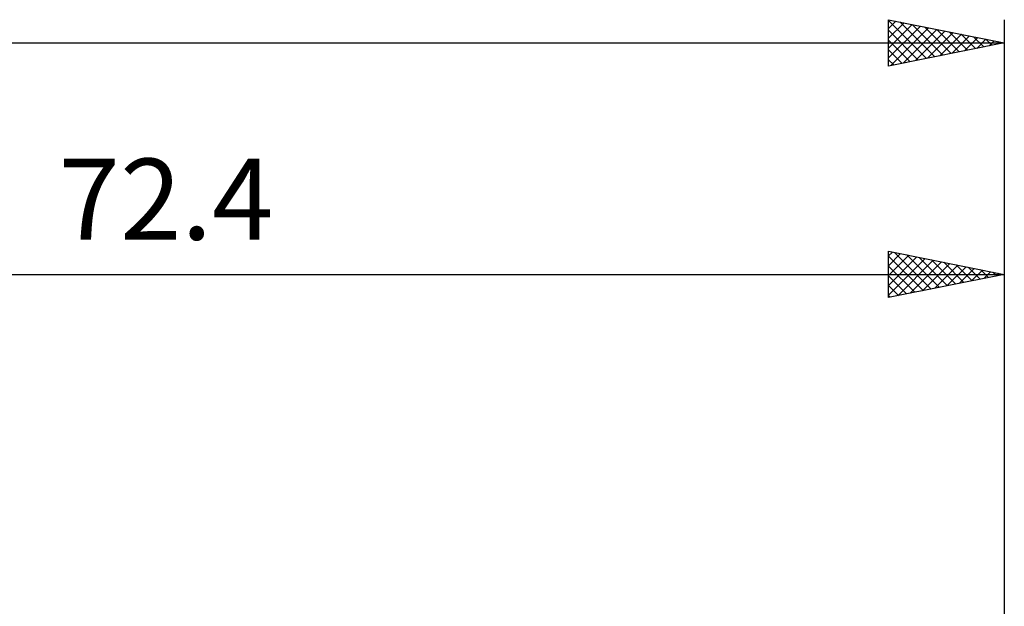
# Model space of a CAD drawing. Units: millimetres. Extents: x -65 to 127, y -38 to 41.
# Drawn here: x 30 to 72, y 12 to 37 of the extents above; entities that cross this region are included whole.
import ezdxf
from ezdxf.enums import TextEntityAlignment as Align

# ---------------------------------------------------------------- set-up
doc = ezdxf.new("R2010")
doc.units = ezdxf.units.MM
doc.header["$LTSCALE"] = 4.7
doc.layers.add('2', color=7, linetype='CONTINUOUS')
doc.layers.add('SK2', color=7, linetype='CONTINUOUS')
doc.styles.get("Standard").update_dxf_attribs({"font": 'Monospac821 BT'})

msp = doc.modelspace()

# ---------------------------------------------------------------- linework, layer by layer
at = {"layer": '2', "color": 7, "linetype": 'CONTINUOUS', "lineweight": 25}
for p, q in [((67.4, 25), (67.4, 27)), ((67.4, 27), (72.4, 26)), ((67.4, 26.801), (67.566, 26.967)), ((67.4, 26.377), (67.919, 26.896)), ((67.4, 25.953), (68.273, 26.825)), ((67.664, 26.947), (69.242, 25.368)), ((68.194, 26.841), (69.596, 25.439)), ((72.4, 27), (72.4, 2)), ((67.4, 26.787), (68.889, 25.298)), ((67.4, 25.528), (68.626, 26.755)), ((67.4, 25.104), (68.98, 26.684)), ((67.8, 25.08), (69.333, 26.613)), ((68.33, 25.186), (69.687, 26.543)), ((68.724, 26.735), (69.95, 25.51)), ((68.861, 25.292), (70.041, 26.472)), ((69.255, 26.629), (70.303, 25.581)), ((69.391, 25.398), (70.394, 26.401)), ((69.785, 26.523), (70.657, 25.651)), ((70.315, 26.417), (71.01, 25.722)), ((0, 26), (72.4, 26)), ((67.4, 26.362), (68.535, 25.227)), ((72.4, 26), (67.4, 25)), ((69.921, 25.504), (70.748, 26.33)), ((70.452, 25.61), (71.101, 26.26)), ((70.846, 26.311), (71.364, 25.793)), ((70.982, 25.716), (71.455, 26.189)), ((71.376, 26.205), (71.717, 25.863)), ((71.512, 25.822), (71.808, 26.118)), ((71.906, 26.099), (72.071, 25.934)), ((72.043, 25.929), (72.162, 26.048)), ((67.4, 25.938), (68.182, 25.156)), ((67.4, 25.514), (67.828, 25.086)), ((67.4, 25.09), (67.475, 25.015))]:
    msp.add_line(p, q, dxfattribs=at)
at = {"layer": 'SK2', "color": 7, "linetype": 'CONTINUOUS', "lineweight": 25}
for p, q in [((67.4, 35), (67.4, 37)), ((67.4, 37), (72.4, 36)), ((72.4, 37), (72.4, 0)), ((67.4, 36.969), (69.041, 35.328)), ((67.4, 36.619), (67.718, 36.936)), ((67.4, 36.195), (68.071, 36.866)), ((67.4, 35.77), (68.425, 36.795)), ((67.4, 35.346), (68.778, 36.724)), ((67.498, 35.02), (69.132, 36.654)), ((67.892, 36.902), (69.394, 35.399)), ((68.028, 35.126), (69.485, 36.583)), ((68.422, 36.796), (69.748, 35.47)), ((68.952, 36.69), (70.101, 35.54)), ((69.483, 36.583), (70.455, 35.611)), ((67.4, 36.545), (68.687, 35.257)), ((68.558, 35.232), (69.839, 36.512)), ((69.089, 35.338), (70.192, 36.442)), ((69.619, 35.444), (70.546, 36.371)), ((70.013, 36.477), (70.809, 35.682)), ((70.149, 35.55), (70.9, 36.3)), ((70.543, 36.371), (71.162, 35.752)), ((70.68, 35.656), (71.253, 36.229)), ((71.074, 36.265), (71.516, 35.823)), ((71.21, 35.762), (71.607, 36.159)), ((71.604, 36.159), (71.869, 35.894)), ((-47.6, 36), (72.4, 36)), ((67.4, 36.12), (68.334, 35.187)), ((72.4, 36), (67.4, 35)), ((71.74, 35.868), (71.96, 36.088)), ((72.134, 36.053), (72.223, 35.965)), ((72.271, 35.974), (72.314, 36.017)), ((67.4, 35.696), (67.98, 35.116)), ((67.4, 35.272), (67.627, 35.045))]:
    msp.add_line(p, q, dxfattribs=at)

# ---------------------------------------------------------------- texts
at = {"layer": '2', "color": 7, "linetype": 'CONTINUOUS', "lineweight": 25}
msp.add_text('72.4', height=3.5, dxfattribs=at).set_placement((36.2, 27.5), align=Align.CENTER)

doc.saveas('drawing.dxf')
